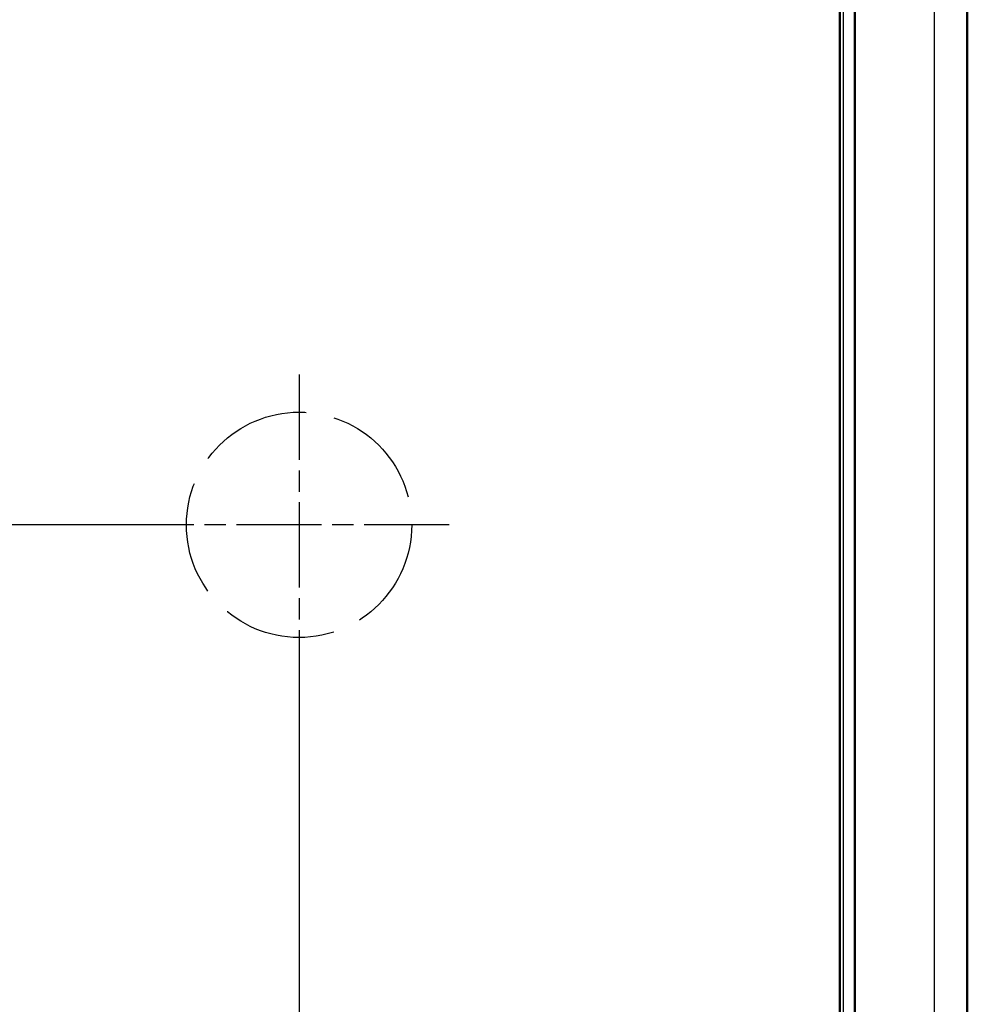
# Model space of a CAD drawing. Units: millimetres. Extents: x 2 to 2379, y 2 to 1680.
# Drawn here: x 1344 to 1470, y 652 to 783 of the extents above; entities that cross this region are included whole.
import ezdxf

# ---------------------------------------------------------------- set-up
doc = ezdxf.new("R2010")
doc.units = ezdxf.units.MM
doc.header["$LTSCALE"] = 2
for name, pattern in [('CHAIN', [0.3543, 0.2362, -0.0295, 0.0591, -0.0295]), ('DASH_DOT', [0.37, 0.24, -0.06, 0.01, -0.06]), ('DASHED_SPACE', [0.2067, 0.1654, -0.0413])]:
    doc.linetypes.add(name, pattern=pattern)
for name, color, linetype, lineweight in [('Bemaßung (ISO)', 1, 'Continuous', 25), ('Mittelpunktmarkierung (ISO)', 1, 'DASH_DOT', 25), ('Sichtbar (ISO)', 7, 'Continuous', 50), ('Sichtbar schmal (ISO)', 1, 'Continuous', 25), ('Skizziergeometrie (ISO)', 7, 'Continuous', 25)]:
    doc.layers.add(name, color=color, linetype=linetype, lineweight=lineweight)
doc.styles.add('2_5', font='isocpeur.ttf', dxfattribs={"width": 1.1})
doc.dimstyles.new('Standard (DIN)', dxfattribs={"dimscale": 2, "dimtxt": 2.5, "dimasz": 2.5, "dimexe": 1, "dimexo": 0, "dimgap": 0.2, "dimtad": 1, "dimdec": 6, "dimrnd": 1e-08, "dimtxsty": '2_5', "dimcen": 0.09, "dimdle": 7, "dimclrd": 256, "dimclre": 256, "dimclrt": 5, "dimadec": 6, "dimazin": 2, "dimtfac": 0.72, "dimtmove": 0, "dimatfit": 3, "dimfxl": 1, "dimtolj": 1, "dimlwd": -1, "dimlwe": -1, "dimarcsym": 0})

# ---------------------------------------------------------------- blocks, each defined once
blk = doc.blocks.new('*D9')
at = {"layer": 'Bemaßung (ISO)'}
for p, q in [((1301.37, 655.46), (1221.2, 655.46)), ((1223.2, 540.46), (1223.2, 650.46)), ((1449.37, 535.46), (1221.2, 535.46))]:
    blk.add_line(p, q, dxfattribs=at)
for points in [[(1222.37, 650.46), (1224.04, 650.46), (1223.2, 655.46)], [(1222.37, 540.46), (1224.04, 540.46), (1223.2, 535.46)]]:
    blk.add_solid(points, dxfattribs=at)
at = {"layer": 'Defpoints', "color": 0}
for p in [(1223.2, 655.46), (1301.37, 655.46), (1449.37, 535.46)]:
    blk.add_point(p, dxfattribs=at)
at = {"layer": 'Bemaßung (ISO)', "color": 5, "insert": (1222.8, 588.75), "char_height": 5, "attachment_point": 7, "rotation": 90, "style": '2_5'}
blk.add_mtext('\\A1; \\fAIGDT|b0|i0;\\H4.9800;`\\fISOCPEUR|b0|i0;\\H5.0000;2', dxfattribs=at)
blk = doc.blocks.new('*D10')
at = {"layer": 'Bemaßung (ISO)'}
for p, q in [((1361.37, 715.46), (1221.2, 715.46)), ((1223.2, 660.46), (1223.2, 710.46)), ((1301.37, 655.46), (1221.2, 655.46))]:
    blk.add_line(p, q, dxfattribs=at)
for points in [[(1222.37, 710.46), (1224.04, 710.46), (1223.2, 715.46)], [(1222.37, 660.46), (1224.04, 660.46), (1223.2, 655.46)]]:
    blk.add_solid(points, dxfattribs=at)
at = {"layer": 'Defpoints', "color": 0}
for p in [(1223.2, 715.46), (1361.37, 715.46), (1301.37, 655.46)]:
    blk.add_point(p, dxfattribs=at)
at = {"layer": 'Bemaßung (ISO)', "color": 5, "insert": (1222.8, 665.11), "char_height": 5, "attachment_point": 7, "rotation": 90, "style": '2_5'}
blk.add_mtext('\\A1; \\fISOCPEUR|b0|i0;\\H5.0000;DIN 2768-m', dxfattribs=at)
blk = doc.blocks.new('*D12')
at = {"layer": 'Bemaßung (ISO)'}
for p, q in [((1381.37, 695.46), (1381.37, 520.58)), ((1321.37, 635.46), (1321.37, 520.58)), ((1376.37, 522.58), (1326.37, 522.58))]:
    blk.add_line(p, q, dxfattribs=at)
for points in [[(1326.37, 523.41), (1326.37, 521.74), (1321.37, 522.58)], [(1376.37, 523.41), (1376.37, 521.74), (1381.37, 522.58)]]:
    blk.add_solid(points, dxfattribs=at)
at = {"layer": 'Defpoints', "color": 0}
for p in [(1381.37, 695.46), (1321.37, 635.46), (1321.37, 522.58)]:
    blk.add_point(p, dxfattribs=at)
at = {"layer": 'Bemaßung (ISO)', "color": 5, "insert": (1331.02, 522.98), "char_height": 5, "attachment_point": 7, "style": '2_5'}
blk.add_mtext('\\A1; \\fISOCPEUR|b0|i0;\\H5.0000;DIN 2768-m', dxfattribs=at)

msp = doc.modelspace()

# ---------------------------------------------------------------- linework, layer by layer
at = {"layer": 'Mittelpunktmarkierung (ISO)', "linetype": 'CHAIN', "ltscale": 23.990969}
for p, q in [((1381.3692287, 735.457401), (1381.3692287, 695.457401)), ((1401.3692287, 715.457401), (1361.3692287, 715.457401))]:
    msp.add_line(p, q, dxfattribs=at)
at = {"layer": 'Sichtbar (ISO)'}
for p, q in [((1453.3692287, 535.5272223), (1453.3692287, 1135.3875818)), ((1455.3692287, 594.2572878), (1455.3692287, 1076.6575163)), ((1470.3692274, 1076.5351878), (1470.3692274, 594.3796163))]:
    msp.add_line(p, q, dxfattribs=at)
for points, knots in [([(1455.3692287, 782.5194916), (1455.3692287, 782.5200503), (1455.3692287, 782.5203786), (1455.3692287, 782.5205206), (1455.3692287, 782.520532), (1455.3692287, 782.5205604), (1455.3692287, 782.5205618), (1455.3692287, 782.5206093), (1455.3692287, 782.5206205), (1455.3692287, 782.5206561), (1455.3692287, 782.5206712), (1455.3692287, 782.5207074), (1455.3692287, 782.520722), (1455.3692287, 782.520759), (1455.3692287, 782.5207819), (1455.3692288, 782.5208371), (1455.3692288, 782.52087), (1455.3692289, 782.5209772), (1455.369229, 782.5210601), (1455.3692298, 782.5217992), (1455.369232, 782.522489), (1455.3692496, 782.5258205), (1455.3692847, 782.5284777), (1455.3693833, 782.5331265), (1455.3694374, 782.5351186), (1455.3695159, 782.5374836), (1455.3695287, 782.537857), (1455.3695478, 782.5383964), (1455.3695537, 782.5385623), (1455.3695628, 782.5388112), (1455.3695659, 782.5388942), (1455.3695689, 782.5389772)], [0.0262615239936, 0.0262615239936, 0.0262615239936, 0.0262615239936, 0.0299305713352, 0.0299305713352, 0.0304902117331, 0.0304902117331, 0.0307000908136, 0.0307000908136, 0.030749936027, 0.030749936027, 0.030774894118, 0.030774894118, 0.0307873833266, 0.0307873833266, 0.0307999321793, 0.0307999321793, 0.0308125243797, 0.0308125243797, 0.0308379102907, 0.0308379102907, 0.031040332841, 0.031040332841, 0.0318374667062, 0.0318374667062, 0.0324352817445, 0.0324352817445, 0.0325473701271, 0.0325473701271, 0.032597187161, 0.032597187161, 0.0326220956756, 0.0326220956756, 0.0326220956756, 0.0326220956756]), ([(1455.3695679, 774.7062636), (1455.3695663, 774.7063051), (1455.3695648, 774.7063466), (1455.3695542, 774.7066369), (1455.3695453, 774.7068858), (1455.36935, 774.712448), (1455.3692482, 774.717768), (1455.3692302, 774.7234171), (1455.3692294, 774.7237588), (1455.3692289, 774.7241672), (1455.3692289, 774.7242501), (1455.3692288, 774.724355), (1455.3692288, 774.7243868), (1455.3692287, 774.7244395), (1455.3692287, 774.7244611), (1455.3692287, 774.7244961), (1455.3692287, 774.7245099), (1455.3692287, 774.7245443), (1455.3692287, 774.7245587), (1455.3692287, 774.7245929), (1455.3692287, 774.7246039), (1455.3692287, 774.7246503), (1455.3692287, 774.724652), (1455.3692287, 774.7246802), (1455.3692287, 774.7246917), (1455.3692287, 774.7249113), (1455.3692287, 774.7256715), (1455.3692287, 774.7288606), (1455.3692287, 774.7317401), (1455.3692287, 774.7435574), (1455.3692287, 774.7557148), (1455.3692287, 774.7719118)], [0, 0, 0, 0, 0.000012453027, 0.000012453027, 0.000087171207, 0.000087171207, 0.001682136118, 0.001682136118, 0.001782904757, 0.001782904757, 0.001808354322, 0.001808354322, 0.001820946117, 0.001820946117, 0.001833484034, 0.001833484034, 0.001845967331, 0.001845967331, 0.001870916944, 0.001870916944, 0.001920754815, 0.001920754815, 0.002130633475, 0.002130633475, 0.002690274502, 0.002690274502, 0.008662412041, 0.008662412041, 0.016628105749, 0.016628105749, 0.032619271204, 0.032619271204, 0.032619271204, 0.032619271204]), ([(1455.3692287, 757.145558), (1455.3692287, 757.1461167), (1455.3692287, 757.1464449), (1455.3692287, 757.146587), (1455.3692287, 757.1465983), (1455.3692287, 757.1466268), (1455.3692287, 757.1466282), (1455.3692287, 757.1466757), (1455.3692287, 757.1466869), (1455.3692287, 757.1467225), (1455.3692287, 757.1467375), (1455.3692287, 757.1467738), (1455.3692287, 757.1467884), (1455.3692287, 757.1468254), (1455.3692287, 757.1468483), (1455.3692288, 757.1469035), (1455.3692288, 757.1469364), (1455.3692289, 757.1470435), (1455.369229, 757.1471264), (1455.3692298, 757.1478655), (1455.369232, 757.1485553), (1455.3692496, 757.1518868), (1455.3692847, 757.1545441), (1455.3693833, 757.1591929), (1455.3694374, 757.1611849), (1455.3695159, 757.16355), (1455.3695287, 757.1639234), (1455.3695478, 757.1644627), (1455.3695537, 757.1646287), (1455.3695628, 757.1648776), (1455.3695659, 757.1649605), (1455.3695689, 757.1650435)], [0.026261526805, 0.026261526805, 0.026261526805, 0.026261526805, 0.029930571287, 0.029930571287, 0.0304902116849, 0.0304902116849, 0.0307000907641, 0.0307000907641, 0.0307499359721, 0.0307499359721, 0.0307748940497, 0.0307748940497, 0.0307873832479, 0.0307873832479, 0.0307999320805, 0.0307999320805, 0.0308125242851, 0.0308125242851, 0.0308379103264, 0.0308379103264, 0.0310403335823, 0.0310403335823, 0.0318374674466, 0.0318374674466, 0.0324352824831, 0.0324352824831, 0.0325473708654, 0.0325473708654, 0.0325971878991, 0.0325971878991, 0.0326220964136, 0.0326220964136, 0.0326220964136, 0.0326220964136]), ([(1455.3695679, 749.3323299), (1455.3695663, 749.3323714), (1455.3695648, 749.3324129), (1455.3695542, 749.3327033), (1455.3695453, 749.3329522), (1455.36935, 749.3385144), (1455.3692482, 749.3438344), (1455.3692302, 749.3494834), (1455.3692294, 749.3498251), (1455.3692289, 749.3502335), (1455.3692289, 749.3503164), (1455.3692288, 749.3504214), (1455.3692288, 749.3504531), (1455.3692287, 749.3505059), (1455.3692287, 749.3505275), (1455.3692287, 749.3505625), (1455.3692287, 749.3505763), (1455.3692287, 749.3506107), (1455.3692287, 749.3506251), (1455.3692287, 749.3506593), (1455.3692287, 749.3506703), (1455.3692287, 749.3507167), (1455.3692287, 749.3507183), (1455.3692287, 749.3507466), (1455.3692287, 749.350758), (1455.3692287, 749.3509777), (1455.3692287, 749.3517379), (1455.3692287, 749.354927), (1455.3692287, 749.3578064), (1455.3692287, 749.3696238), (1455.3692287, 749.3817812), (1455.3692287, 749.3979781)], [0, 0, 0, 0, 0.000012453027, 0.000012453027, 0.000087171207, 0.000087171207, 0.001682136071, 0.001682136071, 0.001782904488, 0.001782904488, 0.001808353938, 0.001808353938, 0.001820945733, 0.001820945733, 0.001833483667, 0.001833483667, 0.001845966971, 0.001845966971, 0.001870916593, 0.001870916593, 0.001920754468, 0.001920754468, 0.00213063313, 0.00213063313, 0.002690274157, 0.002690274157, 0.008662411697, 0.008662411697, 0.016628105406, 0.016628105406, 0.032619270854, 0.032619270854, 0.032619270854, 0.032619270854]), ([(1455.3692287, 731.7716243), (1455.3692287, 731.7721831), (1455.3692287, 731.7725113), (1455.3692287, 731.7726533), (1455.3692287, 731.7726647), (1455.3692287, 731.7726931), (1455.3692287, 731.7726945), (1455.3692287, 731.772742), (1455.3692287, 731.7727533), (1455.3692287, 731.7727889), (1455.3692287, 731.7728039), (1455.3692287, 731.7728402), (1455.3692287, 731.7728548), (1455.3692287, 731.7728918), (1455.3692287, 731.7729147), (1455.3692288, 731.77297), (1455.3692288, 731.7730028), (1455.3692289, 731.77311), (1455.369229, 731.7731929), (1455.3692298, 731.773932), (1455.369232, 731.7746218), (1455.3692496, 731.7779533), (1455.3692847, 731.7806105), (1455.3693833, 731.7852593), (1455.3694374, 731.7872514), (1455.3695159, 731.7896164), (1455.3695287, 731.7899898), (1455.3695478, 731.7905292), (1455.3695538, 731.7906951), (1455.3695628, 731.790944), (1455.3695659, 731.791027), (1455.3695689, 731.79111)], [0.0262615134462, 0.0262615134462, 0.0262615134462, 0.0262615134462, 0.0299305714759, 0.0299305714759, 0.0304902118739, 0.0304902118739, 0.0307000909588, 0.0307000909588, 0.030749936189, 0.030749936189, 0.0307748943216, 0.0307748943216, 0.0307873835623, 0.0307873835623, 0.0307999324775, 0.0307999324775, 0.0308125246645, 0.0308125246645, 0.0308379101713, 0.0308379101713, 0.031040330533, 0.031040330533, 0.0318374644004, 0.0318374644004, 0.0324352794438, 0.0324352794438, 0.0325473678274, 0.0325473678274, 0.0325971848617, 0.0325971848617, 0.0326220933765, 0.0326220933765, 0.0326220933765, 0.0326220933765]), ([(1455.3695679, 723.9583964), (1455.3695663, 723.9584379), (1455.3695648, 723.9584794), (1455.3695542, 723.9587697), (1455.3695453, 723.9590186), (1455.36935, 723.9645808), (1455.3692482, 723.9699008), (1455.3692302, 723.9755499), (1455.3692294, 723.9758916), (1455.3692289, 723.9763), (1455.3692289, 723.9763829), (1455.3692288, 723.9764878), (1455.3692288, 723.9765196), (1455.3692287, 723.9765723), (1455.3692287, 723.9765939), (1455.3692287, 723.9766289), (1455.3692287, 723.9766427), (1455.3692287, 723.9766771), (1455.3692287, 723.9766915), (1455.3692287, 723.9767257), (1455.3692287, 723.9767367), (1455.3692287, 723.976783), (1455.3692287, 723.9767847), (1455.3692287, 723.976813), (1455.3692287, 723.9768244), (1455.3692287, 723.9770441), (1455.3692287, 723.9778043), (1455.3692287, 723.9809934), (1455.3692287, 723.9838728), (1455.3692287, 723.9956902), (1455.3692287, 724.0078476), (1455.3692287, 724.0240445)], [0, 0, 0, 0, 0.000012453027, 0.000012453027, 0.000087171207, 0.000087171207, 0.001682136258, 0.001682136258, 0.001782905555, 0.001782905555, 0.001808355462, 0.001808355462, 0.001820947255, 0.001820947255, 0.001833485125, 0.001833485125, 0.001845968401, 0.001845968401, 0.001870917985, 0.001870917985, 0.001920755845, 0.001920755845, 0.002130634502, 0.002130634502, 0.002690275529, 0.002690275529, 0.008662413062, 0.008662413062, 0.016628106762, 0.016628106762, 0.032619272204, 0.032619272204, 0.032619272204, 0.032619272204]), ([(1455.3692287, 706.3976907), (1455.3692287, 706.3982494), (1455.3692287, 706.3985777), (1455.3692287, 706.3987197), (1455.3692287, 706.3987311), (1455.3692287, 706.3987595), (1455.3692287, 706.3987609), (1455.3692287, 706.3988084), (1455.3692287, 706.3988196), (1455.3692287, 706.3988552), (1455.3692287, 706.3988703), (1455.3692287, 706.3989066), (1455.3692287, 706.3989212), (1455.3692287, 706.3989582), (1455.3692287, 706.3989811), (1455.3692288, 706.3990364), (1455.3692288, 706.3990692), (1455.3692289, 706.3991764), (1455.369229, 706.3992593), (1455.3692298, 706.3999985), (1455.369232, 706.4006882), (1455.3692496, 706.4040197), (1455.3692847, 706.4066769), (1455.3693833, 706.4113257), (1455.3694374, 706.4133178), (1455.3695159, 706.4156828), (1455.3695287, 706.4160562), (1455.3695478, 706.4165956), (1455.3695538, 706.4167615), (1455.3695628, 706.4170104), (1455.3695659, 706.4170934), (1455.3695689, 706.4171764)], [0.0262615078457, 0.0262615078457, 0.0262615078457, 0.0262615078457, 0.0299305715544, 0.0299305715544, 0.0304902119523, 0.0304902119523, 0.0307000910391, 0.0307000910391, 0.0307499362767, 0.0307499362767, 0.0307748944276, 0.0307748944276, 0.0307873836824, 0.0307873836824, 0.0307999326249, 0.0307999326249, 0.0308125248061, 0.0308125248061, 0.0308379101358, 0.0308379101358, 0.031040329539, 0.031040329539, 0.0318374634083, 0.0318374634083, 0.0324352784546, 0.0324352784546, 0.0325473668388, 0.0325473668388, 0.0325971838733, 0.0325971838733, 0.0326220923883, 0.0326220923883, 0.0326220923883, 0.0326220923883]), ([(1455.3695678, 698.5844631), (1455.3695663, 698.5845046), (1455.3695648, 698.5845461), (1455.3695542, 698.5848365), (1455.3695452, 698.5850854), (1455.36935, 698.5906476), (1455.3692482, 698.5959675), (1455.3692302, 698.6016166), (1455.3692294, 698.6019584), (1455.3692289, 698.6023667), (1455.3692289, 698.6024497), (1455.3692288, 698.6025545), (1455.3692288, 698.6025862), (1455.3692287, 698.6026389), (1455.3692287, 698.6026605), (1455.3692287, 698.6026954), (1455.3692287, 698.6027092), (1455.3692287, 698.6027435), (1455.3692287, 698.6027579), (1455.3692287, 698.6027921), (1455.3692287, 698.6028031), (1455.3692287, 698.6028494), (1455.3692287, 698.6028511), (1455.3692287, 698.6028793), (1455.3692287, 698.6028908), (1455.3692287, 698.6031105), (1455.3692287, 698.6038707), (1455.3692287, 698.6070598), (1455.3692287, 698.6099392), (1455.3692287, 698.6217566), (1455.3692287, 698.6339141), (1455.3692287, 698.650111)], [0, 0, 0, 0, 0.000012453027, 0.000012453027, 0.000087171208, 0.000087171208, 0.001682136997, 0.001682136997, 0.001782909693, 0.001782909693, 0.00180836136, 0.00180836136, 0.001820953143, 0.001820953143, 0.001833490769, 0.001833490769, 0.001845973934, 0.001845973934, 0.001870923377, 0.001870923377, 0.001920761178, 0.001920761178, 0.002130639819, 0.002130639819, 0.002690280846, 0.002690280846, 0.008662418379, 0.008662418379, 0.016628112078, 0.016628112078, 0.032619277677, 0.032619277677, 0.032619277677, 0.032619277677]), ([(1455.3692287, 681.0237571), (1455.3692287, 681.0243158), (1455.3692287, 681.024644), (1455.3692287, 681.0247861), (1455.3692287, 681.0247975), (1455.3692287, 681.0248259), (1455.3692287, 681.0248273), (1455.3692287, 681.0248747), (1455.3692287, 681.024886), (1455.3692287, 681.0249215), (1455.3692287, 681.0249366), (1455.3692287, 681.0249728), (1455.3692287, 681.0249874), (1455.3692287, 681.0250243), (1455.3692287, 681.0250472), (1455.3692288, 681.0251024), (1455.3692288, 681.0251352), (1455.3692289, 681.0252423), (1455.369229, 681.0253252), (1455.3692298, 681.0260643), (1455.369232, 681.0267542), (1455.3692496, 681.0300857), (1455.3692847, 681.0327429), (1455.3693833, 681.0373917), (1455.3694374, 681.0393838), (1455.3695159, 681.0417488), (1455.3695287, 681.0421222), (1455.3695478, 681.0426616), (1455.3695537, 681.0428275), (1455.3695628, 681.0430764), (1455.3695658, 681.0431594), (1455.3695689, 681.0432424)], [0.0262615417993, 0.0262615417993, 0.0262615417993, 0.0262615417993, 0.0299305708451, 0.0299305708451, 0.030490211243, 0.030490211243, 0.0307000903089, 0.0307000903089, 0.0307499354655, 0.0307499354655, 0.0307748934158, 0.0307748934158, 0.0307873825157, 0.0307873825157, 0.0307999311567, 0.0307999311567, 0.0308125234014, 0.0308125234014, 0.0308379106847, 0.0308379106847, 0.0310403406682, 0.0310403406682, 0.0318374745252, 0.0318374745252, 0.0324352895453, 0.0324352895453, 0.0325473779246, 0.0325473779246, 0.0325971949569, 0.0325971949569, 0.0326221034707, 0.0326221034707, 0.0326221034707, 0.0326221034707]), ([(1455.3695679, 673.2105289), (1455.3695663, 673.2105703), (1455.3695648, 673.2106118), (1455.3695542, 673.2109022), (1455.3695453, 673.2111511), (1455.36935, 673.2167133), (1455.3692482, 673.2220333), (1455.3692302, 673.2276823), (1455.3692294, 673.228024), (1455.3692289, 673.2284324), (1455.3692289, 673.2285153), (1455.3692288, 673.2286203), (1455.3692288, 673.2286521), (1455.3692287, 673.2287049), (1455.3692287, 673.2287265), (1455.3692287, 673.2287615), (1455.3692287, 673.2287753), (1455.3692287, 673.2288097), (1455.3692287, 673.2288242), (1455.3692287, 673.2288584), (1455.3692287, 673.2288694), (1455.3692287, 673.2289158), (1455.3692287, 673.2289174), (1455.3692287, 673.2289457), (1455.3692287, 673.2289571), (1455.3692287, 673.2291768), (1455.3692287, 673.229937), (1455.3692287, 673.2331261), (1455.3692287, 673.2360055), (1455.3692287, 673.2478228), (1455.3692287, 673.2599803), (1455.3692287, 673.2761772)], [0, 0, 0, 0, 0.000012453027, 0.000012453027, 0.000087171207, 0.000087171207, 0.001682135675, 0.001682135675, 0.00178290225, 0.00178290225, 0.001808350744, 0.001808350744, 0.001820942544, 0.001820942544, 0.00183348061, 0.00183348061, 0.001845963976, 0.001845963976, 0.001870913675, 0.001870913675, 0.001920751581, 0.001920751581, 0.002130630252, 0.002130630252, 0.00269027128, 0.00269027128, 0.008662408824, 0.008662408824, 0.01662810254, 0.01662810254, 0.032619267969, 0.032619267969, 0.032619267969, 0.032619267969])]:
    msp.add_open_spline(points, degree=3, knots=knots, dxfattribs=at)
at = {"layer": 'Sichtbar schmal (ISO)'}
for p, q in [((1453.8639927, 592.9506128), (1453.8639927, 1077.9641914)), ((1465.9477645, 1076.5651988), (1465.9477645, 594.3496053))]:
    msp.add_line(p, q, dxfattribs=at)
at = {"layer": 'Skizziergeometrie (ISO)', "color": 1, "linetype": 'DASHED_SPACE', "ltscale": 45.596409}
msp.add_circle((1381.3692287, 715.457401), 15, dxfattribs=at)

# ---------------------------------------------------------------- dimensions: what is measured, and where the dimension line sits
at = {"layer": 'Bemaßung (ISO)'}
for base, p1, p2, angle, text, picture, middle in [((1223.2030844, 715.457401), (1301.3692287, 655.457401), (1361.3692287, 715.457401), 90, ' \\fISOCPEUR|b0|i0;\\H5.0000;DIN 2768-m', '*D10', (1223.2030844, 685.457401)), ((1321.3692287, 522.5778707), (1381.3692287, 695.457401), (1321.3692287, 635.457401), 180, ' \\fISOCPEUR|b0|i0;\\H5.0000;DIN 2768-m', '*D12', (1351.3692287, 522.5778707)), ((1223.2030844, 655.457401), (1449.3692287, 535.4574021), (1301.3692287, 655.457401), 90, ' \\fAIGDT|b0|i0;\\H4.9800;`\\fISOCPEUR|b0|i0;\\H5.0000;2', '*D9', (1223.2030844, 595.4574015))]:
    dim = msp.add_linear_dim(base=base, p1=p1, p2=p2, angle=angle, text=text, dimstyle='Standard (DIN)', override={"dimgap": 0.2, "dimdec": 6, "dimtol": 0, "dimlim": 0, "dimtp": 0, "dimtm": 0, "dimtdec": 2, "dimtofl": 0, "dimatfit": 1}, dxfattribs=at)
    dim.commit()
    dim.dimension.update_dxf_attribs({"geometry": picture, "text_midpoint": middle, "dimtype": 160})

doc.saveas('drawing.dxf')
